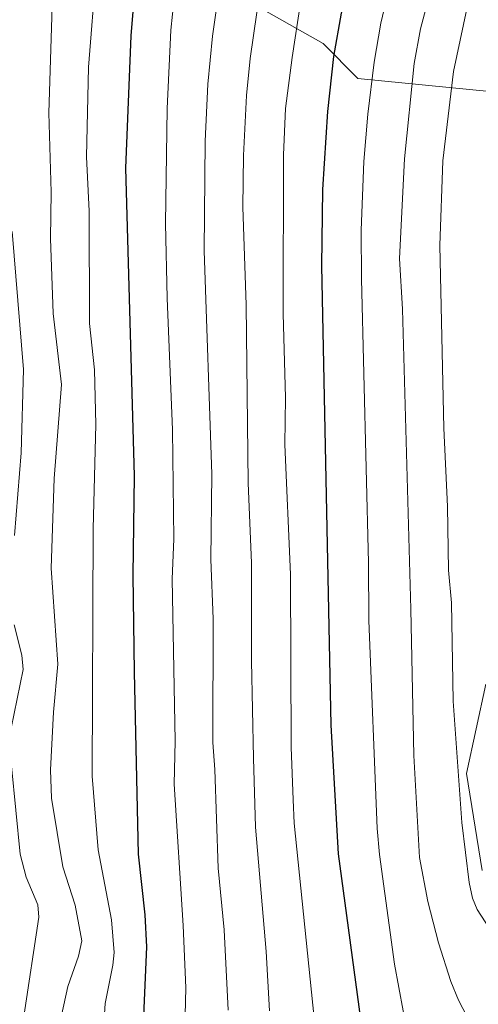
# Model space of a CAD drawing. Units: metres. Extents: x 654736 to 658190, y 4750995 to 4753386.
# Drawn here: x 656105 to 656207, y 4753050 to 4753269 of the extents above; entities that cross this region are included whole.
import ezdxf

# ---------------------------------------------------------------- set-up
doc = ezdxf.new("R2010")
doc.units = ezdxf.units.M
doc.header["$MEASUREMENT"] = 0
for name, color, linetype, lineweight in [('Arbolado forestal CxS', 92, 'Continuous', 0), ('Curva de nivel maestra', 30, 'Continuous', 30), ('Curva de nivel normal', 30, 'Continuous', 0)]:
    doc.layers.add(name, color=color, linetype=linetype, lineweight=lineweight)

# ---------------------------------------------------------------- blocks, each defined once
blk = doc.blocks.new('*U11')
at = {"layer": 'Arbolado forestal CxS', "color": 92, "linetype": 'Continuous', "lineweight": 0}
for points in [[(656152.7497, 4753274.9864, 961.3453), (656172.2999, 4753263.8291, 972.9463), (656180.0715, 4753256.0565, 977.6779), (656215.4809, 4753252.6011, 997.5854)], [(656208.5687, 4753121.3305, 993.4584), (656204.2505, 4753101.4669, 990.623), (656207.7039, 4753079.8761, 991.0686)]]:
    blk.add_polyline3d(points, dxfattribs=at)

msp = doc.modelspace()

# ---------------------------------------------------------------- linework, layer by layer
at = {"layer": 'Arbolado forestal CxS', "color": 92, "linetype": 'Continuous', "lineweight": 0}
for points in [[(656215.4809, 4753252.6011, 997.5854), (656180.0715, 4753256.0565, 977.6779), (656172.2999, 4753263.8291, 972.9463), (656152.7497, 4753274.9864, 961.3453)], [(656152.7497, 4753274.9864, 961.3453), (656172.2999, 4753263.8291, 972.9463), (656180.0715, 4753256.0565, 977.6779), (656215.4809, 4753252.6011, 997.5854)], [(656152.7497, 4753274.9864, 961.3453), (656172.2999, 4753263.8291, 972.9463), (656180.0715, 4753256.0565, 977.6779), (656215.4809, 4753252.6011, 997.5854)], [(656207.7039, 4753079.8761, 991.0686), (656204.2505, 4753101.4669, 990.623), (656208.5687, 4753121.3305, 993.4584)], [(656208.5687, 4753121.3305, 993.4584), (656204.2505, 4753101.4669, 990.623), (656207.7039, 4753079.8761, 991.0686)], [(656208.5687, 4753121.3305, 993.4584), (656204.2505, 4753101.4669, 990.623), (656207.7039, 4753079.8761, 991.0686)]]:
    msp.add_polyline3d(points, dxfattribs=at)
at = {"layer": 'Curva de nivel maestra', "color": 30, "linetype": 'Continuous', "lineweight": 30, "flags": 128}
for points, elevation in [([(656210.2605, 4753342.3111), (656209.49, 4753341.0501), (656206.53, 4753337.8501), (656188.54, 4753304.5301), (656184.5, 4753296.6601), (656182.23, 4753291.5001), (656178.7, 4753280.0801), (656176.31, 4753270.6001), (656174.65, 4753260.9801), (656173.3, 4753248.6801), (656172.19, 4753231.3801), (656171.96, 4753214.4101), (656174.03, 4753112.1801), (656175.67, 4753083.5301), (656181.04, 4753044.0301)], 975), ([(656154.9192, 4753341.0491), (656150.72, 4753336.5801), (656144.9, 4753325.6701), (656138.42, 4753310.5001), (656137.01, 4753304.8701), (656133.93, 4753294.9701), (656131.52, 4753284.2601), (656130.38, 4753276.3401), (656129.52, 4753265.5701), (656128.28, 4753236.0701), (656130.26, 4753167.6401), (656129.95, 4753145.5501), (656130.23, 4753123.9901), (656131.11, 4753083.4701), (656132.62, 4753069.9901), (656133.02, 4753062.8401), (656131.24, 4753021.9301)], 950)]:
    msp.add_lwpolyline(points, dxfattribs=dict(at, elevation=elevation))
at = {"layer": 'Curva de nivel normal', "color": 30, "linetype": 'Continuous', "lineweight": 0, "flags": 128}
for points, elevation in [([(656141.16, 4753029.44), (656141.74, 4753053.78), (656141.16, 4753067.61), (656139.13, 4753099.04), (656139.34, 4753108.62), (656138.73, 4753144.77), (656139.04, 4753153.54), (656138.78, 4753177.88), (656137.59, 4753207.18), (656137.25, 4753223.82), (656137.6, 4753249.4), (656138.44, 4753266.83), (656139.18, 4753274.01), (656142.43, 4753290.34), (656148.6, 4753309.93), (656152.93, 4753320.03), (656156.07, 4753325.17), (656159.73, 4753332.15), (656161.7551, 4753335.5861), (656162.5, 4753336.85), (656166.57, 4753341.31), (656166.5736, 4753341.3148)], 955), ([(656179.0085, 4753341.5984), (656174.7, 4753337.13), (656170.67, 4753329.64), (656166.48, 4753322.66), (656161.7551, 4753313.3189), (656155.61, 4753301.17), (656152.57, 4753291.75), (656150.99, 4753285.64), (656149.45, 4753277.9), (656147.68, 4753265.49), (656146.61, 4753254.76), (656146.05, 4753242.09), (656145.83, 4753217.7), (656147.54, 4753168.01), (656147.35, 4753149.05), (656147.85, 4753135.86), (656147.77, 4753108.34), (656148.19, 4753102.35), (656148.95, 4753080.37), (656150.31, 4753066.64), (656151.16, 4753048.75)], 960), ([(656160.4, 4753048.64), (656159.61, 4753061.84), (656157.28, 4753089.47), (656156.8, 4753104.82), (656156.36, 4753126.48), (656156.36, 4753148.29), (656155.65, 4753165.99), (656155.21, 4753205.69), (656154.46, 4753227.44), (656154.59, 4753238.91), (656155.29, 4753252.28), (656156.05, 4753260.49), (656157.59, 4753270.73), (656159.89, 4753281.48), (656161.7551, 4753288.196), (656162.17, 4753289.69), (656165.85, 4753300.4), (656169.19, 4753307.89), (656172.29, 4753313.8), (656178.97, 4753325.25), (656185.46, 4753337.37), (656189.5079, 4753341.8378)], 965), ([(656170.91, 4753041.2), (656165.86, 4753090.41), (656165.67, 4753095.55), (656165.23, 4753107.31), (656165.07, 4753145.68), (656163.81, 4753174.66), (656163.96, 4753185.04), (656163.42, 4753203.74), (656163.53, 4753239.05), (656163.94, 4753249.38), (656165.4, 4753260.72), (656167.26, 4753272.92), (656168.87, 4753280.64), (656170.6, 4753286.37), (656174.75, 4753297.72), (656177.54, 4753303.78), (656181.54, 4753311.23), (656196.68, 4753337.63), (656200.0587, 4753342.0784)], 970), ([(656221.4163, 4753342.5654), (656217.67, 4753338.11), (656210.49, 4753324.51), (656196.91, 4753300.32), (656193.68, 4753293.92), (656191.14, 4753288.1), (656187.02, 4753276.19), (656185.15, 4753268.35), (656183.69, 4753259.71), (656182.27, 4753248.09), (656181.38, 4753237.6), (656180.82, 4753222.34), (656180.83, 4753211.49), (656182.45, 4753148.29), (656182.46, 4753135.48), (656184.38, 4753089.22), (656184.85, 4753083.38), (656188.24, 4753059.03), (656191.14, 4753043.45)], 980), ([(656232.3862, 4753342.8156), (656228.49, 4753338.36), (656212.78, 4753310.32), (656201.05, 4753288.43), (656198.84, 4753283), (656195.8, 4753273.87), (656193.98, 4753267.1), (656192.6, 4753259.37), (656190.47, 4753238.15), (656189.32, 4753216.01), (656189.97, 4753204.7), (656191.86, 4753138), (656192.48, 4753105.42), (656193.8, 4753082.72), (656195.65, 4753072.99), (656197.99, 4753063.76), (656200.72, 4753055.18), (656202.45, 4753051.01), (656204.36, 4753047.31)], 985), ([(656122.42, 4753029.32), (656123.76, 4753050.3), (656125.52, 4753058.8), (656125.78, 4753061.59), (656125.23, 4753068.86), (656122.22, 4753084.47), (656120.91, 4753100.82), (656121.08, 4753155.87), (656121.74, 4753179.06), (656121.38, 4753191.22), (656120.33, 4753201.58), (656120.24, 4753226.55), (656119.6, 4753238.63), (656120.05, 4753258.54), (656121.76, 4753280.02), (656123.45, 4753290.69), (656126.22, 4753301.74), (656127.19, 4753304.81), (656129.61, 4753310.19), (656129.09, 4753312.96), (656129.37, 4753314.19), (656134.93, 4753326.56), (656139.06, 4753336.32), (656143.0691, 4753340.7788)], 945), ([(656112.03, 4753274.53), (656111.28, 4753248.4), (656111.73, 4753230.78), (656111.64, 4753220.44), (656112.24, 4753203.79), (656114.07, 4753187.97), (656112.46, 4753167.05), (656111.79, 4753147.12), (656113.26, 4753125.76), (656112.29, 4753115.07), (656111.63, 4753102.26), (656111.86, 4753095.97), (656114.35, 4753080.65), (656117.13, 4753072.11), (656118.62, 4753064.23), (656117.86, 4753060.76), (656115.45, 4753054.04), (656114.1, 4753047.56)], 940), ([(656204.32, 4753271.53), (656201.32, 4753257.58), (656198.98, 4753237.71), (656198.32, 4753218.9), (656199.16, 4753178.27), (656200, 4753160.83), (656200.24, 4753146.67), (656200.91, 4753139.41), (656201.27, 4753117.54), (656203.21, 4753090.5), (656204.81, 4753077.18), (656205.58, 4753073.68), (656206.61, 4753071.18), (656209.37, 4753066.96)], 990), ([(656103.6, 4753154.39), (656105.07, 4753172.76), (656105.62, 4753191.29), (656103.1, 4753222.01)], 935), ([(656102.86, 4753111.49), (656105.53, 4753124.58), (656105.23, 4753127.76), (656103.53, 4753134.48)], 935), ([(656103.7, 4753028.84), (656105.65, 4753047.34), (656108.98, 4753069.49), (656108.79, 4753072.2), (656106.19, 4753078.38), (656104.84, 4753083.47), (656102.96, 4753103.1)], 935)]:
    msp.add_lwpolyline(points, dxfattribs=dict(at, elevation=elevation))

# ---------------------------------------------------------------- block references
at = {"layer": 'Arbolado forestal CxS', "color": 92, "linetype": 'Continuous', "lineweight": 0}
msp.add_blockref('*U11', (0, 0), dxfattribs=at)

doc.saveas('drawing.dxf')
